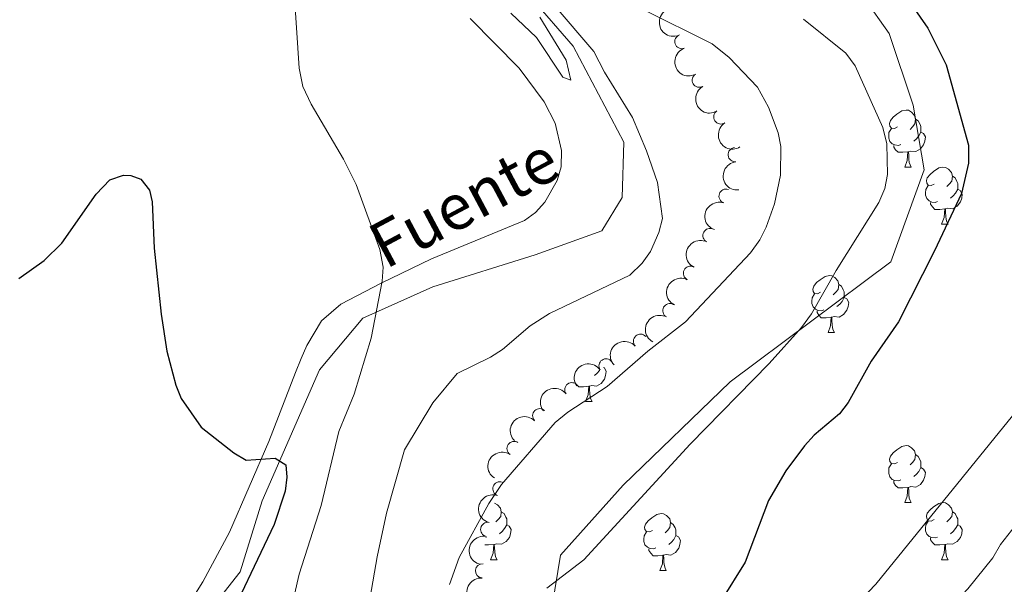
# Model space of a CAD drawing. Units: metres. Extents: x 640687 to 645202, y 734307 to 737368.
# Drawn here: x 644454 to 644627, y 736081 to 736180 of the extents above; entities that cross this region are included whole.
import ezdxf

# ---------------------------------------------------------------- set-up
doc = ezdxf.new("R2010")
doc.units = ezdxf.units.M
doc.header["$MEASUREMENT"] = 0
doc.linetypes.add('DGN Style 3', pattern=[69.35512499082569, 49.53937499344692, -19.81574999737877])
for name, color, linetype, lineweight in [('Carátula', 7, 'Continuous', 5), ('Elementos auxiliares', 7, 'Continuous', 5), ('Entidades rústicas y varios', 7, 'Continuous', 5), ('Hidrografía', 7, 'Continuous', 5), ('Relieve y altimetría', 7, 'Continuous', 5), ('Textos de rotulación', 7, 'Continuous', 5), ('Viales y ferrocarril', 7, 'Continuous', 5)]:
    doc.layers.add(name, color=color, linetype=linetype, lineweight=lineweight)
doc.styles.add('Style-timesi', font='timesi.shx', dxfattribs={"bigfont": 'timesibig.shx'})

msp = doc.modelspace()

# ---------------------------------------------------------------- linework, layer by layer
at = {"layer": 'Carátula', "color": 7, "linetype": 'Continuous', "lineweight": 5}
msp.add_3dface([(640748.4199999999, 734306.5900000001), (645202.45, 734399.1100000001), (645140.77, 737368.49), (640686.73, 737275.96)], dxfattribs=at)
at = {"layer": 'Elementos auxiliares', "color": 250, "linetype": 'Continuous', "lineweight": 5}
msp.add_3dface([(641619.6799999999, 734718.6000000001), (641572.21, 737031.95), (644981.22, 737102.79), (645029.8200000001, 734789.44)], dxfattribs=at)
at = {"layer": 'Entidades rústicas y varios', "color": 92, "linetype": 'Continuous', "lineweight": 5}
for p, q in [((644609.3300000001, 736154.56), (644610.45, 736154.56)), ((644615.8, 736144.52), (644616.9299999999, 736144.52)), ((644595.8200000001, 736125.48), (644596.95, 736125.48)), ((644553.19, 736113.3400000001), (644554.31, 736113.3400000001)), ((644609.3300000001, 736095.5700000001), (644610.45, 736095.5700000001)), ((644535.76, 736089.51), (644535.6399999999, 736089.46)), ((644536.48, 736085.53), (644537.6000000001, 736085.53)), ((644615.8, 736085.53), (644616.9299999999, 736085.53)), ((644566.25, 736083.6300000001), (644567.3700000001, 736083.6300000001))]:
    msp.add_line(p, q, dxfattribs=at)
at = {"layer": 'Entidades rústicas y varios', "color": 92, "linetype": 'Continuous', "lineweight": 5, "flags": 128}
for points in [[(644608.03, 736161.6200000001), (644607.5, 736161.3500000001), (644606.97, 736161.4099999999), (644606.7, 736161.78), (644606.6499999999, 736162.2), (644606.81, 736162.72), (644607.29, 736163.3200000001), (644607.9199999999, 736163.8500000001), (644608.8200000001, 736164.4299999999), (644609.5700000001, 736164.5900000001), (644609.99, 736164.54), (644610.52, 736164.22), (644611.05, 736163.6400000001), (644611.21, 736163), (644611.1000000001, 736162.1499999999), (644610.6799999999, 736161.6200000001), (644610.26, 736161.19)], [(644611.21, 736163), (644611.69, 736162.6799999999), (644612, 736162.04), (644612.1599999999, 736161.72), (644612.1599999999, 736161.1400000001), (644612.1599999999, 736160.72), (644611.79, 736160.03), (644611.3700000001, 736159.55), (644610.8899999999, 736159.1300000001)], [(644608.6100000001, 736158.54), (644608.19, 736158.3800000001), (644607.6000000001, 736158.44), (644607.1300000001, 736158.6499999999), (644606.7, 736159.0700000001), (644606.49, 736159.6599999999), (644606.49, 736160.0800000001), (644606.54, 736160.6599999999), (644606.97, 736161.3500000001)], [(644612.1599999999, 736160.72), (644612.6200000001, 736160.47), (644612.96, 736159.8500000001), (644612.8500000001, 736159.1300000001), (644612.6399999999, 736158.49), (644612.06, 736157.75), (644611.26, 736157.27), (644610.4099999999, 736157.3700000001), (644609.98, 736157.24)], [(644609.8700000001, 736157.24), (644608.98, 736157.1599999999), (644608.1399999999, 736157.1599999999), (644607.71, 736157.5900000001), (644607.3899999999, 736158.06), (644607.3899999999, 736158.3800000001)], [(644609.3300000001, 736154.56), (644609.76, 736155.72), (644609.8700000001, 736157.24), (644609.98, 736157.24), (644610.02, 736156.6599999999), (644610.05, 736155.97), (644610.1200000001, 736155.3600000001), (644610.24, 736154.96), (644610.45, 736154.56)], [(644614.5, 736151.5800000001), (644613.97, 736151.3200000001), (644613.44, 736151.3700000001), (644613.1799999999, 736151.74), (644613.1200000001, 736152.1699999999), (644613.28, 736152.69), (644613.76, 736153.28), (644614.3999999999, 736153.81), (644615.3, 736154.3999999999), (644616.04, 736154.56), (644616.47, 736154.5), (644617, 736154.19), (644617.53, 736153.6000000001), (644617.69, 736152.96), (644617.5800000001, 736152.1100000001), (644617.1499999999, 736151.5800000001), (644616.73, 736151.1599999999)], [(644617.69, 736152.96), (644618.1599999999, 736152.6499999999), (644618.48, 736152.01), (644618.6399999999, 736151.69), (644618.6399999999, 736151.1100000001), (644618.6399999999, 736150.6799999999), (644618.27, 736149.99), (644617.8500000001, 736149.51), (644617.3700000001, 736149.0900000001)], [(644615.0900000001, 736148.5), (644614.6599999999, 736148.3400000001), (644614.0800000001, 736148.3999999999), (644613.6000000001, 736148.6100000001), (644613.1799999999, 736149.04), (644612.96, 736149.6200000001), (644612.96, 736150.04), (644613.02, 736150.6300000001), (644613.44, 736151.3200000001)], [(644618.6399999999, 736150.6799999999), (644619.0900000001, 736150.4299999999), (644619.44, 736149.8200000001), (644619.3300000001, 736149.0900000001), (644619.1200000001, 736148.45), (644618.53, 736147.71), (644617.74, 736147.23), (644616.8899999999, 736147.3400000001), (644616.46, 736147.21)], [(644616.3500000001, 736147.21), (644615.46, 736147.1200000001), (644614.6100000001, 736147.1200000001), (644614.19, 736147.55), (644613.8700000001, 736148.03), (644613.8700000001, 736148.3400000001)], [(644615.8, 736144.52), (644616.24, 736145.6799999999), (644616.3500000001, 736147.21), (644616.46, 736147.21), (644616.49, 736146.6200000001), (644616.53, 736145.94), (644616.6000000001, 736145.3200000001), (644616.71, 736144.9199999999), (644616.9299999999, 736144.52)], [(644594.52, 736132.54), (644593.99, 736132.27), (644593.46, 736132.3200000001), (644593.2, 736132.7), (644593.1399999999, 736133.1200000001), (644593.3, 736133.6400000001), (644593.78, 736134.24), (644594.4199999999, 736134.76), (644595.3200000001, 736135.3500000001), (644596.06, 736135.51), (644596.49, 736135.46), (644597.02, 736135.1400000001), (644597.55, 736134.56), (644597.71, 736133.9199999999), (644597.6000000001, 736133.06), (644597.1699999999, 736132.54), (644596.75, 736132.1100000001)], [(644597.71, 736133.9199999999), (644598.1799999999, 736133.6000000001), (644598.5, 736132.96), (644598.6599999999, 736132.6400000001), (644598.6599999999, 736132.06), (644598.6599999999, 736131.6400000001), (644598.29, 736130.94), (644597.8700000001, 736130.46), (644597.3899999999, 736130.04)], [(644595.1100000001, 736129.46), (644594.6799999999, 736129.3), (644594.1000000001, 736129.3600000001), (644593.6200000001, 736129.56), (644593.2, 736129.99), (644592.98, 736130.5800000001), (644592.98, 736131), (644593.04, 736131.5800000001), (644593.46, 736132.27)], [(644598.6599999999, 736131.6400000001), (644599.1100000001, 736131.3800000001), (644599.46, 736130.77), (644599.3500000001, 736130.04), (644599.1399999999, 736129.3999999999), (644598.55, 736128.6599999999), (644597.76, 736128.1799999999), (644596.9099999999, 736128.29), (644596.48, 736128.1599999999)], [(644596.3700000001, 736128.1599999999), (644595.48, 736128.0800000001), (644594.6300000001, 736128.0800000001), (644594.21, 736128.5), (644593.8899999999, 736128.98), (644593.8899999999, 736129.3)], [(644595.8200000001, 736125.48), (644596.26, 736126.6400000001), (644596.3700000001, 736128.1599999999), (644596.48, 736128.1599999999), (644596.51, 736127.5800000001), (644596.55, 736126.8900000001), (644596.6200000001, 736126.28), (644596.73, 736125.8800000001), (644596.95, 736125.48)], [(644556.3300000001, 736119.3200000001), (644556.48, 736119.24), (644556.8200000001, 736118.6300000001), (644556.71, 736117.8999999999), (644556.5, 736117.26), (644555.9199999999, 736116.52), (644555.1200000001, 736116.04), (644554.27, 736116.1499999999), (644553.8400000001, 736116.02)], [(644555.7, 736118.8999999999), (644555.6499999999, 736118.8), (644555.23, 736118.3200000001), (644554.75, 736117.8999999999)], [(644553.73, 736116.02), (644552.8400000001, 736115.94), (644552, 736115.94), (644551.76, 736116.1799999999)], [(644553.19, 736113.3400000001), (644553.6200000001, 736114.5), (644553.73, 736116.02), (644553.8400000001, 736116.02), (644553.8800000001, 736115.44), (644553.9099999999, 736114.75), (644553.98, 736114.1400000001), (644554.1000000001, 736113.74), (644554.31, 736113.3400000001)], [(644608.03, 736102.6300000001), (644607.5, 736102.3600000001), (644606.97, 736102.4199999999), (644606.7, 736102.79), (644606.6499999999, 736103.21), (644606.81, 736103.73), (644607.29, 736104.3300000001), (644607.9199999999, 736104.8600000001), (644608.8200000001, 736105.44), (644609.5700000001, 736105.6000000001), (644609.99, 736105.55), (644610.52, 736105.23), (644611.05, 736104.6499999999), (644611.21, 736104.01), (644611.1000000001, 736103.1599999999), (644610.6799999999, 736102.6300000001), (644610.26, 736102.2)], [(644611.21, 736104.01), (644611.69, 736103.69), (644612, 736103.05), (644612.1599999999, 736102.73), (644612.1599999999, 736102.1499999999), (644612.1599999999, 736101.73), (644611.79, 736101.04), (644611.3700000001, 736100.56), (644610.8899999999, 736100.1400000001)], [(644608.6100000001, 736099.55), (644608.19, 736099.3900000001), (644607.6000000001, 736099.45), (644607.1300000001, 736099.6599999999), (644606.7, 736100.0800000001), (644606.49, 736100.6699999999), (644606.49, 736101.0900000001), (644606.54, 736101.6699999999), (644606.97, 736102.3600000001)], [(644612.1599999999, 736101.73), (644612.6200000001, 736101.48), (644612.96, 736100.8600000001), (644612.8500000001, 736100.1400000001), (644612.6399999999, 736099.5), (644612.06, 736098.76), (644611.26, 736098.28), (644610.4099999999, 736098.3800000001), (644609.98, 736098.25)], [(644609.8700000001, 736098.25), (644608.98, 736098.1699999999), (644608.1399999999, 736098.1699999999), (644607.71, 736098.6000000001), (644607.3899999999, 736099.0700000001), (644607.3899999999, 736099.3900000001)], [(644609.3300000001, 736095.5700000001), (644609.76, 736096.73), (644609.8700000001, 736098.25), (644609.98, 736098.25), (644610.02, 736097.6699999999), (644610.05, 736096.98), (644610.1200000001, 736096.3700000001), (644610.24, 736095.97), (644610.45, 736095.5700000001)], [(644537.1799999999, 736095.49), (644537.6699999999, 736095.2), (644538.2, 736094.6100000001), (644538.3600000001, 736093.97), (644538.25, 736093.1200000001), (644537.8200000001, 736092.5900000001), (644537.3999999999, 736092.1699999999)], [(644614.5, 736092.5900000001), (644613.97, 736092.3300000001), (644613.44, 736092.3800000001), (644613.1799999999, 736092.75), (644613.1200000001, 736093.1799999999), (644613.28, 736093.7), (644613.76, 736094.29), (644614.3999999999, 736094.8200000001), (644615.3, 736095.4099999999), (644616.04, 736095.5700000001), (644616.47, 736095.51), (644617, 736095.2), (644617.53, 736094.6100000001), (644617.69, 736093.97), (644617.5800000001, 736093.1200000001), (644617.1499999999, 736092.5900000001), (644616.73, 736092.1699999999)], [(644538.3600000001, 736093.97), (644538.8400000001, 736093.6599999999), (644539.1499999999, 736093.02), (644539.31, 736092.7), (644539.31, 736092.1200000001), (644539.31, 736091.69), (644538.94, 736091), (644538.52, 736090.52), (644538.04, 736090.1000000001)], [(644564.95, 736090.69), (644564.4199999999, 736090.4199999999), (644563.8899999999, 736090.48), (644563.6200000001, 736090.8500000001), (644563.5700000001, 736091.27), (644563.73, 736091.79), (644564.21, 736092.3900000001), (644564.8400000001, 736092.9199999999), (644565.74, 736093.5), (644566.49, 736093.6599999999), (644566.9099999999, 736093.6100000001), (644567.44, 736093.29), (644567.97, 736092.71), (644568.1300000001, 736092.0700000001), (644568.02, 736091.22), (644567.6000000001, 736090.69), (644567.1799999999, 736090.26)], [(644617.69, 736093.97), (644618.1599999999, 736093.6599999999), (644618.48, 736093.02), (644618.6399999999, 736092.7), (644618.6399999999, 736092.1200000001), (644618.6399999999, 736091.69), (644618.27, 736091), (644617.8500000001, 736090.52), (644617.3700000001, 736090.1000000001)], [(644539.31, 736091.69), (644539.76, 736091.44), (644540.1100000001, 736090.8300000001), (644540, 736090.1000000001), (644539.79, 736089.46), (644539.2, 736088.72), (644538.4099999999, 736088.24), (644537.56, 736088.3500000001), (644537.1300000001, 736088.22)], [(644568.1300000001, 736092.0700000001), (644568.6100000001, 736091.75), (644568.9199999999, 736091.1100000001), (644569.0800000001, 736090.79), (644569.0800000001, 736090.21), (644569.0800000001, 736089.79), (644568.71, 736089.1000000001), (644568.29, 736088.6200000001), (644567.81, 736088.2)], [(644615.0900000001, 736089.51), (644614.6599999999, 736089.3500000001), (644614.0800000001, 736089.4099999999), (644613.6000000001, 736089.6200000001), (644613.1799999999, 736090.05), (644612.96, 736090.6300000001), (644612.96, 736091.05), (644613.02, 736091.6400000001), (644613.44, 736092.3300000001)], [(644618.6399999999, 736091.69), (644619.0900000001, 736091.44), (644619.44, 736090.8300000001), (644619.3300000001, 736090.1000000001), (644619.1200000001, 736089.46), (644618.53, 736088.72), (644617.74, 736088.24), (644616.8899999999, 736088.3500000001), (644616.46, 736088.22)], [(644565.53, 736087.6100000001), (644565.1100000001, 736087.45), (644564.52, 736087.51), (644564.05, 736087.72), (644563.6200000001, 736088.1400000001), (644563.4099999999, 736088.73), (644563.4099999999, 736089.1499999999), (644563.46, 736089.73), (644563.8899999999, 736090.4199999999)], [(644569.0800000001, 736089.79), (644569.54, 736089.54), (644569.8800000001, 736088.9199999999), (644569.77, 736088.2), (644569.56, 736087.56), (644568.98, 736086.8200000001), (644568.1799999999, 736086.3400000001), (644567.3300000001, 736086.44), (644566.8999999999, 736086.31)], [(644537.02, 736088.22), (644536.1300000001, 736088.1300000001), (644535.45, 736088.1300000001)], [(644536.48, 736085.53), (644536.9099999999, 736086.69), (644537.02, 736088.22), (644537.1300000001, 736088.22), (644537.1599999999, 736087.6300000001), (644537.2, 736086.95), (644537.27, 736086.3300000001), (644537.3800000001, 736085.9299999999), (644537.6000000001, 736085.53)], [(644616.3500000001, 736088.22), (644615.46, 736088.1300000001), (644614.6100000001, 736088.1300000001), (644614.19, 736088.56), (644613.8700000001, 736089.04), (644613.8700000001, 736089.3500000001)], [(644615.8, 736085.53), (644616.24, 736086.69), (644616.3500000001, 736088.22), (644616.46, 736088.22), (644616.49, 736087.6300000001), (644616.53, 736086.95), (644616.6000000001, 736086.3300000001), (644616.71, 736085.9299999999), (644616.9299999999, 736085.53)], [(644566.79, 736086.31), (644565.8999999999, 736086.23), (644565.06, 736086.23), (644564.6300000001, 736086.6599999999), (644564.31, 736087.1300000001), (644564.31, 736087.45)], [(644566.25, 736083.6300000001), (644566.6799999999, 736084.79), (644566.79, 736086.31), (644566.8999999999, 736086.31), (644566.94, 736085.73), (644566.97, 736085.04), (644567.04, 736084.4299999999), (644567.1599999999, 736084.03), (644567.3700000001, 736083.6300000001)]]:
    msp.add_lwpolyline(points, dxfattribs=at)
at = {"layer": 'Entidades rústicas y varios', "color": 92, "linetype": 'Continuous', "lineweight": 5}
msp.add_polyline3d([(644532.8999999999, 736180.6799999999, 632.9), (644541.51, 736171.97, 632.9), (644545.9099999999, 736166.01, 633.57), (644547.8200000001, 736162.26, 633.48), (644548.96, 736157.47, 632.9300000000001), (644548.8800000001, 736154.6100000001, 632.91), (644548.1599999999, 736152.1699999999, 632.97), (644546.02, 736148.3900000001, 632.5), (644544.3999999999, 736146.56, 631.9300000000001), (644542.4199999999, 736145.1599999999, 631.49), (644526.1000000001, 736138.44, 629.9), (644517.2, 736134.1400000001, 628.9300000000001), (644510.1499999999, 736130.45, 627.59), (644506.75, 736127.51, 626.76), (644504.1599999999, 736123.19, 626.22), (644503.1699999999, 736120.9099999999, 626.08), (644502.1799999999, 736118.45, 626.44), (644497.48, 736106.3200000001, 625.37), (644490.5800000001, 736090.3999999999, 624.65), (644485.8800000001, 736081.6300000001, 623.67), (644479.9299999999, 736072.19, 622.8000000000001), (644467.77, 736057, 621.78), (644457.8, 736044.6000000001, 620.34), (644453.78, 736037.01, 619.98)], dxfattribs=at)
at = {"layer": 'Entidades rústicas y varios', "color": 92, "linetype": 'Continuous', "lineweight": 5, "extrusion": (0.1912505696710162, -0.1203925305677641, 0.974129795347623)}
msp.add_arc((966400.3895102026, -149184.9134423212, 35275.18158385014), 2.516055640060342, 45.36446333574664, 225.9090503451193, dxfattribs=at)
at = {"layer": 'Entidades rústicas y varios', "color": 92, "linetype": 'Continuous', "lineweight": 5}
for centre, radius, start, end in [((644570.1152464931, 736176.6192299537, 647.9965272033188), 1.250091938746999, 109.8579281312324, 289.0714825502278), ((644573.186104099, 736169.8304467476, 647.2566829043681), 1.250091938746999, 119.6651635232105, 298.8787179422059), ((644576.975049804, 736163.3723089013, 646.9455911952258), 1.250091938746999, 123.1683615365124, 302.3819159555078), ((644579.5016567907, 736156.7468285603, 646.8744846805234), 1.250091938746999, 96.06832679171859, 275.281881210714), ((644577.8908716962, 736149.455154046, 646.5265532180497), 1.250091938746998, 71.44762241108225, 250.6611768300776), ((644575.0693569581, 736142.5349931857, 646.0754712372017), 1.250091938746998, 63.59518234237633, 242.8087367613718), ((644571.6255256354, 736135.8829246352, 645.7012923812182), 1.250091938746998, 63.59518234237633, 242.8087367613718), ((644568.0045601816, 736129.3180341625, 645.528642135533), 1.250091938746998, 61.91155744028326, 241.1251118592786), ((644562.8288798945, 736123.9420650564, 645.51), 1.250091938746999, 42.52849654699519, 221.7420509659906), ((644556.7811780281, 736119.6000990078, 646.3330040781665), 1.250091938746998, 34.86232810272431, 214.0758825217197), ((644550.7553629249, 736115.4198945789, 647.885278740693), 1.250091938746999, 37.06571679670126, 216.2792712156967), ((644545.1096655587, 736110.8588542356, 649.6971994806222), 1.250091938746998, 45.21778317930426, 224.4313375982997), ((644540.5969677733, 736105.0698083455, 651.020005275346), 1.250091938746998, 56.64794848772357, 235.861502906719), ((644538.1075808425, 736098.002448838, 651.1281615836156), 1.250091938746999, 71.1195401865707, 250.3330946055661), ((644535.9578009082, 736090.8559680628, 650.8468786831427), 1.250091938746998, 78.84740120463522, 258.0609556236306), ((644535.0691911173, 736083.5717319546, 649.4018980929303), 1.250091938746999, 85.93040807530778, 265.1439624943033)]:
    msp.add_arc(centre, radius, start, end, dxfattribs=at)
at = {"layer": 'Entidades rústicas y varios', "color": 92, "linetype": 'Continuous', "lineweight": 5, "extrusion": (0.2039828362489985, -0.09727355412347445, 0.974129795347623)}
msp.add_arc((941931.6100754351, -257929.8027446253, 60502.14588806924), 2.516055640060342, 45.36446333574665, 225.9090503451193, dxfattribs=at)
at = {"layer": 'Entidades rústicas y varios', "color": 92, "linetype": 'Continuous', "lineweight": 5, "extrusion": (0.2175708993168262, -0.06110683747720629, 0.974129795347623)}
msp.add_arc((883034.7391596141, -410455.9223471781, 95886.05872092051), 2.516055640060342, 45.36446333574663, 225.9090503451192, dxfattribs=at)
at = {"layer": 'Entidades rústicas y varios', "color": 92, "linetype": 'Continuous', "lineweight": 5, "extrusion": (0.2208982315728363, -0.04769814570810729, 0.9741297953476231)}
msp.add_arc((855623.4911670006, -462255.1292558663, 107902.6841894769), 2.516055640060343, 45.36446333574664, 225.9090503451193, dxfattribs=at)
at = {"layer": 'Entidades rústicas y varios', "color": 92, "linetype": 'Continuous', "lineweight": 5, "extrusion": (0.1749177001285506, -0.1430906705475122, 0.9741297953476231)}
msp.add_arc((977920.6555026732, -31802.55834706896, 8041.530266833201), 2.516055640060342, 45.36446333574665, 225.9090503451193, dxfattribs=at)
at = {"layer": 'Entidades rústicas y varios', "color": 92, "linetype": 'Continuous', "lineweight": 5, "extrusion": (0.09940225847475788, -0.2029540165311238, 0.9741297953476231)}
msp.add_arc((902671.2011628838, 367968.1753345886, -84702.00068677965), 2.516055640060342, 45.36446333574663, 225.9090503451192, dxfattribs=at)
at = {"layer": 'Entidades rústicas y varios', "color": 92, "linetype": 'Continuous', "lineweight": 5, "extrusion": (0.07074214014574172, -0.2146315247665135, 0.9741297953476229)}
for centre in [(842614.5307527615, 484648.4424635977, -111771.2243641809), (842609.1776825371, 484643.2537392033, -111770.4047433355)]:
    msp.add_arc(centre, 2.516055640060342, 45.36446333574667, 225.9090503451193, dxfattribs=at)
at = {"layer": 'Entidades rústicas y varios', "color": 92, "linetype": 'Continuous', "lineweight": 5, "extrusion": (0.0644056042282578, -0.2166173122351749, 0.9741297953476231)}
msp.add_arc((827627.1537057272, 508544.8924216819, -117315.5447367005), 2.516055640060342, 45.36446333574664, 225.9090503451193, dxfattribs=at)
at = {"layer": 'Entidades rústicas y varios', "color": 92, "linetype": 'Continuous', "lineweight": 5, "extrusion": (-0.01113629588640674, -0.2257146976382544, 0.9741297953476231)}
msp.add_arc((607502.3828326272, 747293.3562404296, -172703.0357536685), 2.516055640060342, 45.36446333574664, 225.9090503451193, dxfattribs=at)
at = {"layer": 'Entidades rústicas y varios', "color": 92, "linetype": 'Continuous', "lineweight": 5, "extrusion": (-0.04114733084601517, -0.222211698567485, 0.9741297953476229)}
msp.add_arc((499749.8707403777, 819555.6100784442, -189466.3764645875), 2.516055640060343, 45.36446333574663, 225.9090503451193, dxfattribs=at)
at = {"layer": 'Entidades rústicas y varios', "color": 92, "linetype": 'Continuous', "lineweight": 5, "extrusion": (-0.03257355531194163, -0.223629392769238, 0.9741297953476231)}
msp.add_arc((531715.5381075983, 800228.3764787798, -184981.0405768603), 2.516055640060342, 45.36446333574665, 225.9090503451193, dxfattribs=at)
at = {"layer": 'Entidades rústicas y varios', "color": 92, "linetype": 'Continuous', "lineweight": 5, "extrusion": (-0.00053357108837368, -0.2259886216558079, 0.974129795347623)}
msp.add_arc((642802.6610534037, 718692.1191096823, -166063.5105046273), 2.516055640060342, 45.36446333574663, 225.9090503451193, dxfattribs=at)
at = {"layer": 'Entidades rústicas y varios', "color": 92, "linetype": 'Continuous', "lineweight": 5, "extrusion": (0.04426194701564487, -0.2216123233540556, 0.9741297953476229)}
msp.add_arc((776227.10104285, 580345.37296815, -133966.9659065844), 2.516055640060341, 45.36446333574665, 225.9090503451193, dxfattribs=at)
at = {"layer": 'Entidades rústicas y varios', "color": 92, "linetype": 'Continuous', "lineweight": 5, "extrusion": (0.09823849716432462, -0.2035198749284532, 0.9741297953476229)}
msp.add_arc((900436.0781839286, 372969.9620274343, -85857.64588738685), 2.516055640060342, 45.36446333574663, 225.9090503451193, dxfattribs=at)
at = {"layer": 'Entidades rústicas y varios', "color": 92, "linetype": 'Continuous', "lineweight": 5, "extrusion": (0.124713209234282, -0.1884615537940946, 0.9741297953476231)}
msp.add_arc((943717.0058578241, 251631.349384766, -57708.48023897235), 2.516055640060343, 45.36446333574666, 225.9090503451193, dxfattribs=at)
at = {"layer": 'Entidades rústicas y varios', "color": 92, "linetype": 'Continuous', "lineweight": 5, "extrusion": (0.1470001258240774, -0.1716452877992976, 0.9741297953476229)}
msp.add_arc((968343.3279169858, 136350.0440862011, -30965.74939763742), 2.516055640060342, 45.36446333574665, 225.9090503451193, dxfattribs=at)
at = {"layer": 'Hidrografía', "color": 142, "linetype": 'DGN Style 3', "lineweight": 15}
msp.add_polyline3d([(644539.71, 736188.8400000001, 635.94), (644551, 736175.79, 635), (644559.9299999999, 736158.9299999999, 635), (644559.6000000001, 736149.21, 635), (644556.03, 736143.3700000001, 635), (644544.3400000001, 736139.1599999999, 634.49), (644526.3200000001, 736133.49, 631.69), (644514, 736127.98, 629.71), (644506.3700000001, 736118.9099999999, 628.94), (644496.3, 736095.8900000001, 625), (644492.4099999999, 736083.4099999999, 625), (644485.75, 736074.98, 624.6800000000001), (644471.6300000001, 736054.8900000001, 623.85), (644460.1000000001, 736036.8900000001, 622.64), (644450.3700000001, 736023.28, 620), (644438.8500000001, 736012.26, 620), (644430.24, 736004.6400000001, 619.03), (644418.8800000001, 735989.24, 617.35), (644411.0900000001, 735974.81, 616.0500000000001), (644404.9199999999, 735962.6499999999, 615), (644398.5900000001, 735942.55, 614.38)], dxfattribs=at)
at = {"layer": 'Relieve y altimetría', "color": 30, "linetype": 'Continuous', "lineweight": 25, "flags": 128}
for points, elevation in [([(644605.19, 736190.8300000001), (644613.3999999999, 736178.99), (644616.5800000001, 736172.54), (644620.51, 736158.4099999999), (644620.5, 736155.27), (644619.29, 736149.94), (644614.5700000001, 736139.81), (644608.23, 736127.3700000001), (644603.4299999999, 736120.4099999999), (644599.3899999999, 736113.1699999999), (644597.8500000001, 736111.2), (644593.3800000001, 736107.3999999999), (644591.69, 736105.55), (644588.4199999999, 736101.1499999999), (644585.3600000001, 736095.9299999999), (644581.27, 736085.1200000001), (644577.1100000001, 736078.45)], 650), ([(644453.5, 736134.98), (644457.96, 736138.1200000001), (644461.05, 736141.21), (644467.0800000001, 736149.79), (644469.48, 736152.3300000001), (644471.9199999999, 736153.1400000001), (644473.19, 736153.1000000001), (644474.94, 736152.45), (644476.51, 736150.5), (644476.94, 736148.44), (644477.29, 736140.3), (644478.55, 736128.71), (644479.55, 736122.2), (644481.1300000001, 736116.21), (644482.05, 736113.8900000001), (644485.5700000001, 736108.8400000001), (644491.3400000001, 736104.3500000001), (644493.47, 736103.01), (644498.6100000001, 736103.4099999999), (644500.48, 736102.24), (644500.6599999999, 736100.05), (644500.3400000001, 736097.5800000001), (644498.4199999999, 736091.72), (644489.1100000001, 736072.1699999999)], 625)]:
    msp.add_lwpolyline(points, dxfattribs=dict(at, elevation=elevation))
at = {"layer": 'Relieve y altimetría', "color": 30, "linetype": 'Continuous', "lineweight": 5, "flags": 128}
for points, elevation in [([(644501.9099999999, 736185.3300000001), (644502.8, 736171.96), (644503.47, 736168.7), (644504.8899999999, 736165.5900000001), (644510.6200000001, 736155.96), (644512.8300000001, 736151.52), (644517.02, 736140.05), (644517.56, 736136.97), (644517.3999999999, 736134.48), (644515.44, 736124.48), (644512.49, 736114.6200000001), (644509.76, 736108.1000000001), (644506.69, 736095.06), (644502.8200000001, 736082.98), (644501.1699999999, 736075.8600000001)], 630), ([(644547.6799999999, 736183.05), (644554.6200000001, 736174.8600000001), (644556.53, 736171.22), (644561.44, 736163.28), (644563.9099999999, 736157.3999999999), (644565.8200000001, 736151.8700000001), (644566.69, 736145.51), (644566.0800000001, 736143.0800000001), (644564.5900000001, 736139.7), (644563.1599999999, 736137.6599999999), (644560.99, 736135.54), (644546.8200000001, 736128.81), (644543.46, 736126.6599999999), (644538.56, 736122.51), (644536.47, 736121.1400000001), (644530.5700000001, 736118.24), (644526.3400000001, 736113.1200000001), (644521.31, 736104.8400000001), (644518.1399999999, 736093.69), (644516.53, 736086.01), (644515.3200000001, 736078.96)], 635), ([(644563.1699999999, 736182.3), (644575.46, 736176.24), (644578.44, 736173.8200000001), (644583.4099999999, 736168.5800000001), (644585.3700000001, 736165.0800000001), (644587.05, 736160.5700000001), (644587.52, 736158.1499999999), (644587.48, 736153.1499999999), (644586.3999999999, 736148.1000000001), (644584.94, 736143.97), (644583.8200000001, 736141.74), (644582.1799999999, 736139.49), (644570.76, 736127.3400000001), (644564.1499999999, 736122.22), (644556.99, 736115.99), (644550.0700000001, 736111.5), (644547.8300000001, 736109.6699999999), (644538.3999999999, 736098.76), (644536.19, 736095.3900000001), (644530.97, 736085.9299999999), (644529.23, 736081.1699999999)], 640), ([(644540.02, 736181.6200000001), (644544.53, 736177.3500000001), (644549.19, 736170.3900000001), (644550.6000000001, 736169.8300000001), (644549.74, 736173.3600000001), (644545.1499999999, 736180.94)], 635), ([(644591.48, 736180.54), (644598.9299999999, 736174.5900000001), (644600.5700000001, 736172.3700000001), (644605.48, 736161.49), (644606.1399999999, 736158.6599999999), (644606.29, 736153.27), (644605.8200000001, 736150.78), (644604.75, 736148.3500000001), (644597.24, 736136.3700000001), (644592.9199999999, 736128.78), (644591.1699999999, 736126.3500000001), (644585.47, 736120.03), (644571.5700000001, 736105.8600000001), (644552.8700000001, 736085.53), (644546.3899999999, 736080.53)], 645), ([(644646.26, 735945.9199999999), (644645.9199999999, 735957.27), (644644.8899999999, 735965.6499999999), (644640.95, 735979.9099999999), (644634.8300000001, 735996.3500000001), (644632.2, 736006.05), (644627.2, 736021.8200000001), (644625.1100000001, 736026.69), (644612.3800000001, 736048.5900000001), (644609.3700000001, 736052.94), (644603.6499999999, 736059.69), (644602.01, 736062.3), (644599.8800000001, 736067.1400000001), (644598.8700000001, 736072.25), (644599.25, 736075.1000000001), (644600.46, 736077.28), (644604.22, 736081.23), (644629.02, 736111.79), (644637.5800000001, 736120.6200000001), (644644.3200000001, 736130.4199999999), (644648.23, 736137.3999999999), (644650.06, 736142.3500000001), (644650.47, 736147.73), (644650.21, 736151.19)], 655), ([(644639.72, 736105.44), (644626.1499999999, 736088.19), (644624.8200000001, 736085.8400000001), (644620.3999999999, 736080.3900000001), (644617.5800000001, 736077.4299999999), (644616.55, 736075.04), (644616.3999999999, 736072.4099999999), (644617.1399999999, 736067.46), (644618.96, 736062.31), (644625.72, 736053.6200000001), (644637.21, 736032.47)], 660)]:
    msp.add_lwpolyline(points, dxfattribs=dict(at, elevation=elevation))
at = {"layer": 'Viales y ferrocarril', "color": 250, "linetype": 'DGN Style 3', "lineweight": 5}
msp.add_polyline3d([(644598.1100000001, 736190.06, 648.26), (644606.55, 736178.0700000001, 647.86), (644610.77, 736165.4299999999, 647.25), (644612.72, 736154.0800000001, 647.27), (644606.8700000001, 736137.8800000001, 647.84), (644578.6300000001, 736116.81, 644.15), (644559.8, 736098.6499999999, 644.03), (644548.76, 736086.3300000001, 644.12), (644547.1399999999, 736076.29, 645.3000000000001), (644553.97, 736058.1300000001, 646.35), (644559.81, 736039.3300000001, 642.34), (644575.9299999999, 736027.69, 641.17), (644586.6699999999, 736012.97, 640.04), (644593.4099999999, 735998.01, 641.15), (644593.6599999999, 735976.5700000001, 640.53), (644587.04, 735943.78, 641.29)], dxfattribs=at)

# ---------------------------------------------------------------- texts
at = {"layer": 'Textos de rotulación', "color": 142, "linetype": 'Continuous', "lineweight": 5, "style": 'Style-timesi'}
msp.add_text('Fuente', height=7.999980000000001, rotation=28.08055554240168, dxfattribs=at).set_placement((644517.98, 736136.51, 629.99))

doc.saveas('drawing.dxf')
